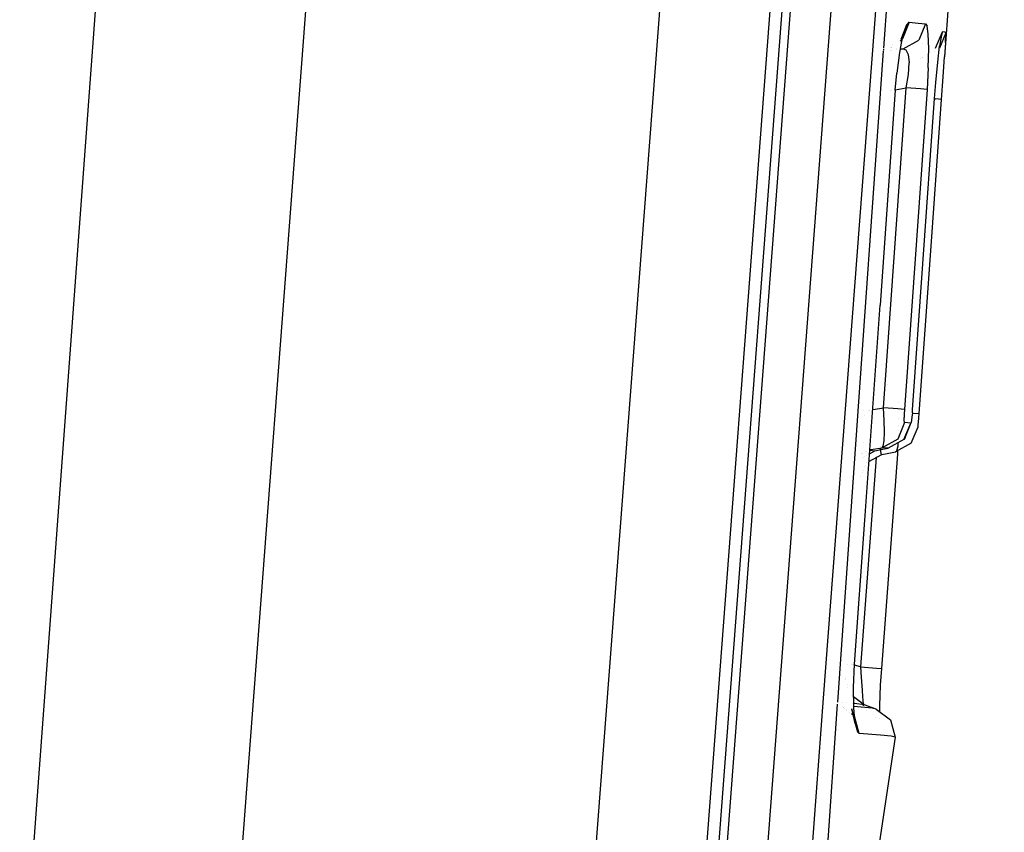
# Model space of a CAD drawing. Units: millimetres. Extents: x -1750 to 7950, y -1489 to 8051.
# Drawn here: x 1020 to 1027, y 2289 to 2295 of the extents above; entities that cross this region are included whole.
import ezdxf

# ---------------------------------------------------------------- set-up
doc = ezdxf.new("R2010")
doc.units = ezdxf.units.MM
doc.layers.add('5', color=7, linetype='CONTINUOUS', true_color=0xffffff)
doc.layers.add('HIDDEN_LINE', color=7, linetype='CONTINUOUS', true_color=0xffffff)
doc.styles.add('blockfont', font='simplex.shx')
doc.dimstyles.get("Standard").update_dxf_attribs({"dimtxt": 0.18, "dimasz": 0.18, "dimexe": 0.18, "dimexo": 0.0625, "dimgap": 0.09, "dimtad": 0, "dimtih": 1, "dimtoh": 1, "dimdec": 4, "dimzin": 0, "dimdsep": 46, "dimtxsty": 'Standard', "dimcen": 0.09, "dimadec": 0, "dimazin": 0, "dimtfac": 1, "dimtdec": 4, "dimtofl": 0, "dimtmove": 0, "dimatfit": 3, "dimfxl": 1, "dimtolj": 1, "dimtzin": 0, "dimarcsym": 0})

# ---------------------------------------------------------------- blocks, each defined once
blk = doc.blocks.new('DimnDraft3D1')
at = {"layer": 'HIDDEN_LINE', "color": 18, "linetype": 'CONTINUOUS'}
for p, q in [((96.875, 8050.983507), (3.125, 8050.983507)), ((3.125, 8050.983507), (3.125, 8025.983507)), ((96.875, 8025.983507), (96.875, 8050.983507)), ((-433.387488, 7835.649856), (-433.387488, 7953.064757)), ((433.387488, 7835.649856), (433.387488, 7953.064757)), ((-433.387488, 7949.889757), (-98.4625, 7949.889757)), ((433.387488, 7949.889757), (98.4625, 7949.889757)), ((3.125, 7873.796007), (3.125, 7848.796007)), ((96.875, 7848.796007), (96.875, 7873.796007)), ((3.125, 7848.796007), (96.875, 7848.796007))]:
    blk.add_line(p, q, dxfattribs=at)
for points in [[(-433.387488, 7949.889757), (-383.387537, 7963.287217), (-383.387439, 7936.492298), (-433.387488, 7949.889757)], [(433.387488, 7949.889757), (383.387537, 7936.492298), (383.387439, 7963.287217), (433.387488, 7949.889757)]]:
    blk.add_solid(points, dxfattribs=at)
at = {"layer": 'HIDDEN_LINE', "color": 18, "linetype": 'CONTINUOUS', "char_height": 50, "attachment_point": 8, "rotation": 90, "line_spacing_factor": 0.903614, "style": 'blockfont'}
for s, insert in [('\\W01.000;34.1 ', (-30.729167, 7949.889757)), ('\\W01.000;867 ', (91.145833, 7949.889757))]:
    blk.add_mtext(s, dxfattribs=dict(at, insert=insert))

msp = doc.modelspace()

# ---------------------------------------------------------------- linework, layer by layer
at = {"layer": '5', "color": 18, "linetype": 'CONTINUOUS'}
for p, q in [((1029.170752, 2416.958094, 2034.076452), (1013.607025, 2206.667423, 2026.545525)), ((1029.170752, 2416.958094, 2034.076452), (1013.607025, 2206.667423, 2026.545525)), ((1022.597194, 2307.11484, 2010.672808), (1020.419598, 2278.454781, 2010.730028)), ((1025.138974, 2306.659937, 2010.164738), (1023.000598, 2278.515577, 2010.221004)), ((1025.138974, 2306.659937, 2010.164738), (1023.000598, 2278.515577, 2010.221004)), ((1025.945306, 2306.676149, 2009.263039), (1023.794889, 2278.374195, 2009.319782)), ((1025.945306, 2306.676149, 2009.263039), (1023.794889, 2278.374195, 2009.319782)), ((1024.059057, 2280.673504, 2008.166075), (1025.858521, 2304.358244, 2008.118629)), ((1024.410248, 2280.58815, 1978.721142), (1026.209831, 2304.272652, 1978.673697)), ((1024.410248, 2280.58815, 1978.721142), (1026.209831, 2304.272652, 1978.673697)), ((1024.120569, 2280.674934, 1978.778124), (1025.910378, 2304.23069, 1978.731036)), ((1024.120569, 2280.674934, 1978.778124), (1025.910378, 2304.23069, 1978.731036)), ((1025.460155, 2290.13109, 1978.297307), (1026.53265, 2304.247379, 1978.2691)), ((1026.054715, 2297.117253, 1973.897154), (1025.896185, 2294.865035, 1973.902754)), ((1026.054715, 2297.117253, 1973.897154), (1025.896185, 2294.865035, 1973.902754)), ((1026.486635, 2296.877384, 1968.332529), (1026.340961, 2294.799805, 1968.79828)), ((1026.060581, 2295.027494, 1973.088861), (1026.021878, 2294.926587, 1973.048217)), ((1026.083708, 2295.052528, 1972.929478), (1026.033401, 2294.933081, 1972.924113)), ((1026.083708, 2295.052528, 1972.929478), (1026.033401, 2294.933081, 1972.924113)), ((1026.060581, 2295.027494, 1973.088861), (1026.035666, 2294.950724, 1973.230243)), ((1026.060581, 2295.027494, 1973.088861), (1026.083708, 2295.052528, 1972.929478)), ((1026.060581, 2295.027494, 1973.088861), (1026.083708, 2295.052528, 1972.929478)), ((1026.083708, 2295.052528, 1972.929478), (1026.147485, 2295.047283, 1972.409725)), ((1026.083708, 2295.052528, 1972.929478), (1026.147485, 2295.047283, 1972.409725)), ((1026.147485, 2295.047283, 1972.409725), (1026.202798, 2295.042515, 1971.8889)), ((1026.147485, 2295.047283, 1972.409725), (1026.202798, 2295.042515, 1971.8889)), ((1026.202798, 2295.042515, 1971.8889), (1026.152372, 2294.922829, 1971.884966)), ((1026.202798, 2295.042515, 1971.8889), (1026.152372, 2294.922829, 1971.884966)), ((1026.202798, 2295.042515, 1971.8889), (1026.213527, 2295.027494, 1971.768022)), ((1026.202798, 2295.042515, 1971.8889), (1026.213527, 2295.027494, 1971.768022)), ((1026.222587, 2294.966698, 1971.623778), (1026.213527, 2295.027494, 1971.768022)), ((1026.222587, 2294.966698, 1971.623778), (1026.213527, 2295.027494, 1971.768022)), ((1026.017785, 2294.915915, 1973.043919), (1026.033401, 2294.933081, 1972.924113)), ((1026.035666, 2294.950724, 1973.230243), (1026.017841, 2294.861505, 1973.310952)), ((1026.225686, 2294.862747, 1971.506715), (1026.222587, 2294.966698, 1971.623778)), ((1026.225686, 2294.862747, 1971.506715), (1026.222587, 2294.966698, 1971.623778)), ((1026.275516, 2294.863462, 1970.071435), (1026.326299, 2294.983149, 1970.072508)), ((1026.350617, 2294.976473, 1969.174147), (1026.302875, 2294.863953, 1969.174259)), ((1026.350617, 2294.976473, 1969.174147), (1026.302875, 2294.863953, 1969.174259)), ((1026.317358, 2294.957638, 1970.234871), (1026.304722, 2294.879675, 1970.379233)), ((1026.326299, 2294.983149, 1970.072508), (1026.317358, 2294.957638, 1970.234871)), ((1026.341677, 2294.979572, 1969.623446), (1026.326299, 2294.983149, 1970.072508)), ((1026.341677, 2294.979572, 1969.623446), (1026.326299, 2294.983149, 1970.072508)), ((1026.350617, 2294.976473, 1969.174147), (1026.341677, 2294.979572, 1969.623446)), ((1026.350617, 2294.976473, 1969.174147), (1026.341677, 2294.979572, 1969.623446)), ((1026.348114, 2294.905901, 1968.92035), (1026.351094, 2294.96479, 1969.068289)), ((1026.348114, 2294.905901, 1968.92035), (1026.351094, 2294.96479, 1969.068289)), ((1026.351094, 2294.96479, 1969.068289), (1026.350617, 2294.976473, 1969.174147)), ((1026.351094, 2294.96479, 1969.068289), (1026.350617, 2294.976473, 1969.174147)), ((1025.947704, 2294.867442, 1972.691241), (1025.947704, 2294.867442, 1972.691241)), ((1025.947704, 2294.867442, 1972.691241), (1025.947704, 2294.867442, 1972.691241)), ((1025.955098, 2294.86683, 1972.630917), (1025.955098, 2294.86683, 1972.630917)), ((1025.955098, 2294.86683, 1972.630917), (1025.955098, 2294.86683, 1972.630917)), ((1025.957151, 2294.86666, 1972.614171), (1025.957151, 2294.86666, 1972.614171)), ((1025.957151, 2294.86666, 1972.614171), (1025.957151, 2294.86666, 1972.614171)), ((1025.961055, 2294.892309, 1972.915147), (1025.961055, 2294.892309, 1972.915147)), ((1025.993825, 2294.863589, 1972.302819), (1025.993825, 2294.863589, 1972.302819)), ((1025.993825, 2294.863589, 1972.302819), (1025.993825, 2294.863589, 1972.302819)), ((1026.016689, 2294.855739, 1971.879612), (1026.039243, 2294.859648, 1971.874356)), ((1026.016689, 2294.855739, 1971.879612), (1026.039243, 2294.859648, 1971.874356)), ((1026.017841, 2294.861505, 1972.076261), (1026.039243, 2294.859648, 1971.874356)), ((1026.017841, 2294.861505, 1972.076261), (1026.039243, 2294.859648, 1971.874356)), ((1026.039243, 2294.859648, 1971.874356), (1026.152372, 2294.922829, 1971.884966)), ((1026.039243, 2294.859648, 1971.874356), (1026.152372, 2294.922829, 1971.884966)), ((1026.039243, 2294.859648, 1971.874356), (1026.058912, 2294.852734, 1971.799254)), ((1026.039243, 2294.859648, 1971.874356), (1026.058912, 2294.852734, 1971.799254)), ((1026.182153, 2294.899212, 1966.368009), (1026.182153, 2294.899212, 1966.368009)), ((1026.222467, 2294.721603, 1971.42911), (1026.225686, 2294.862747, 1971.506715)), ((1026.222467, 2294.721603, 1971.42911), (1026.225686, 2294.862747, 1971.506715)), ((1026.290774, 2294.760942, 1970.486164), (1026.304722, 2294.879675, 1970.379233)), ((1026.348114, 2294.905901, 1968.92035), (1026.340961, 2294.799805, 1968.79828)), ((1026.348114, 2294.905901, 1968.92035), (1026.340961, 2294.799805, 1968.79828)), ((1025.894821, 2294.84566, 1973.902802), (1025.67847, 2291.771977, 1973.910445)), ((1025.894821, 2294.84566, 1973.902802), (1025.67847, 2291.771977, 1973.910445)), ((1025.89564, 2294.857287, 1973.902774), (1025.895014, 2294.848398, 1973.902796)), ((1025.89564, 2294.857287, 1973.902774), (1025.895014, 2294.848398, 1973.902796)), ((1025.945949, 2294.84348, 1971.896096), (1025.945949, 2294.84348, 1971.896096)), ((1025.945949, 2294.84348, 1971.896096), (1025.945949, 2294.84348, 1971.896096)), ((1025.957596, 2294.845498, 1971.893382), (1025.957596, 2294.845498, 1971.893382)), ((1025.957596, 2294.845498, 1971.893382), (1025.957596, 2294.845498, 1971.893382)), ((1025.988356, 2294.850829, 1971.886214), (1025.988356, 2294.850829, 1971.886214)), ((1025.988356, 2294.850829, 1971.886214), (1025.988356, 2294.850829, 1971.886214)), ((1026.011944, 2294.831991, 1973.33765), (1025.992155, 2294.681787, 1973.401785)), ((1026.016689, 2294.855739, 1973.316168), (1026.011944, 2294.831991, 1973.33765)), ((1026.058912, 2294.852734, 1971.799254), (1026.076198, 2294.818401, 1971.710443)), ((1026.058912, 2294.852734, 1971.799254), (1026.076198, 2294.818401, 1971.710443)), ((1026.076198, 2294.818401, 1971.710443), (1026.082516, 2294.756889, 1971.639633)), ((1026.076198, 2294.818401, 1971.710443), (1026.082516, 2294.756889, 1971.639633)), ((1026.163638, 2294.789656, 1969.178441), (1026.163638, 2294.789656, 1969.178441)), ((1026.163638, 2294.789656, 1969.178441), (1026.163638, 2294.789656, 1969.178441)), ((1026.179895, 2294.795772, 1969.485769), (1026.179895, 2294.795772, 1969.485769)), ((1026.179895, 2294.795772, 1969.485769), (1026.179895, 2294.795772, 1969.485769)), ((1026.180236, 2294.795655, 1969.468898), (1026.180236, 2294.795655, 1969.468898)), ((1026.180236, 2294.795655, 1969.468898), (1026.180236, 2294.795655, 1969.468898)), ((1026.181843, 2294.792839, 1969.174212), (1026.181843, 2294.792839, 1969.174212)), ((1026.181843, 2294.792839, 1969.174212), (1026.181843, 2294.792839, 1969.174212)), ((1026.270185, 2294.840298, 1969.173986), (1026.270185, 2294.840298, 1969.173986)), ((1026.270185, 2294.840298, 1969.173986), (1026.270185, 2294.840298, 1969.173986)), ((1026.330709, 2294.654608, 1968.717098), (1026.340961, 2294.799805, 1968.79828)), ((1026.077032, 2294.671535, 1971.594095), (1026.082516, 2294.756889, 1971.639633)), ((1026.077032, 2294.671535, 1971.594095), (1026.082516, 2294.756889, 1971.639633)), ((1026.222467, 2294.721603, 1971.42911), (1026.213527, 2294.563055, 1971.403241)), ((1026.222467, 2294.721603, 1971.42911), (1026.213527, 2294.563055, 1971.403241)), ((1026.276946, 2294.614077, 1970.548153), (1026.290774, 2294.760942, 1970.486164)), ((1025.981307, 2294.558287, 1973.416686), (1025.992155, 2294.681787, 1973.401785)), ((1026.060581, 2294.574499, 1971.58134), (1026.077032, 2294.671535, 1971.594095)), ((1026.060581, 2294.574499, 1971.58134), (1026.077032, 2294.671535, 1971.594095)), ((1026.318908, 2294.490814, 1968.689799), (1026.330709, 2294.654608, 1968.717098)), ((1025.981546, 2294.561004, 1971.599789), (1026.060581, 2294.574499, 1971.58134)), ((1025.981546, 2294.561004, 1971.599789), (1026.060581, 2294.574499, 1971.58134)), ((1025.983334, 2293.478251, 1971.585274), (1026.060581, 2294.574499, 1971.58134)), ((1025.983334, 2293.478251, 1971.585274), (1026.060581, 2294.574499, 1971.58134)), ((1026.165843, 2294.56687, 1971.517205), (1026.060581, 2294.574499, 1971.58134)), ((1026.165843, 2294.56687, 1971.517205), (1026.060581, 2294.574499, 1971.58134)), ((1026.267886, 2294.496536, 1970.561981), (1026.276946, 2294.614077, 1970.548153)), ((1025.981307, 2294.558287, 1973.416686), (1025.8708, 2292.992592, 1973.419309)), ((1025.948383, 2294.555341, 1971.60753), (1025.948383, 2294.555341, 1971.60753)), ((1025.948383, 2294.555341, 1971.60753), (1025.948383, 2294.555341, 1971.60753)), ((1025.956044, 2294.556649, 1971.605741), (1025.956044, 2294.556649, 1971.605741)), ((1025.956044, 2294.556649, 1971.605741), (1025.956044, 2294.556649, 1971.605741)), ((1025.981515, 2294.560998, 1971.599796), (1025.981515, 2294.560998, 1971.599796)), ((1025.981515, 2294.560998, 1971.599796), (1025.981515, 2294.560998, 1971.599796)), ((1026.213527, 2294.563055, 1971.403241), (1026.136279, 2293.466806, 1971.407175)), ((1026.213527, 2294.563055, 1971.403241), (1026.136279, 2293.466806, 1971.407175)), ((1026.213527, 2294.563055, 1971.403241), (1026.165843, 2294.56687, 1971.517205)), ((1026.213527, 2294.563055, 1971.403241), (1026.165843, 2294.56687, 1971.517205)), ((1026.183128, 2293.293238, 1970.563054), (1026.267886, 2294.496536, 1970.561981)), ((1026.209007, 2294.498911, 1968.857012), (1026.209007, 2294.498911, 1968.857012)), ((1026.209007, 2294.498911, 1968.857012), (1026.209007, 2294.498911, 1968.857012)), ((1026.242614, 2293.422937, 1968.691111), (1026.318908, 2294.490814, 1968.689799)), ((1026.267759, 2294.494737, 1968.819509), (1026.275992, 2294.494152, 1968.814254)), ((1026.267759, 2294.494737, 1968.819509), (1026.275992, 2294.494152, 1968.814254)), ((1026.318908, 2294.490814, 1968.689799), (1026.275992, 2294.494152, 1968.814254)), ((1026.318908, 2294.490814, 1968.689799), (1026.275992, 2294.494152, 1968.814254)), ((1025.896072, 2292.244673, 1971.589565), (1025.983334, 2293.478251, 1971.585274)), ((1025.896072, 2292.244673, 1971.589565), (1025.983334, 2293.478251, 1971.585274)), ((1026.136279, 2293.466806, 1971.407175), (1026.049018, 2292.233229, 1971.411467)), ((1026.136279, 2293.466806, 1971.407175), (1026.049018, 2292.233229, 1971.411467)), ((1026.155233, 2292.203188, 1968.692422), (1026.242614, 2293.422937, 1968.691111)), ((1026.107907, 2292.230129, 1970.563889), (1026.183128, 2293.293238, 1970.563054)), ((1025.796261, 2291.938781, 1973.420994), (1025.8708, 2292.992592, 1973.419309)), ((1025.92235, 2292.412005, 1968.909597), (1025.92235, 2292.412005, 1968.909597)), ((1025.92235, 2292.412005, 1968.909597), (1025.92235, 2292.412005, 1968.909597)), ((1026.006433, 2292.282459, 1968.88772), (1026.006433, 2292.282459, 1968.88772)), ((1026.006433, 2292.282459, 1968.88772), (1026.006433, 2292.282459, 1968.88772)), ((1025.710428, 2292.226001, 1971.653147), (1025.710428, 2292.226001, 1971.653147)), ((1025.710428, 2292.226001, 1971.653147), (1025.710428, 2292.226001, 1971.653147)), ((1025.751741, 2292.222986, 1971.62818), (1025.751741, 2292.222986, 1971.62818)), ((1025.751741, 2292.222986, 1971.62818), (1025.751741, 2292.222986, 1971.62818)), ((1025.789962, 2292.226384, 1971.61437), (1025.789962, 2292.226384, 1971.61437)), ((1025.789962, 2292.226384, 1971.61437), (1025.789962, 2292.226384, 1971.61437)), ((1025.793854, 2292.227062, 1971.613462), (1025.793854, 2292.227062, 1971.613462)), ((1025.793854, 2292.227062, 1971.613462), (1025.793854, 2292.227062, 1971.613462)), ((1025.816937, 2292.231085, 1971.608081), (1025.819659, 2292.23156, 1971.607447)), ((1025.816937, 2292.231085, 1971.608081), (1025.819659, 2292.23156, 1971.607447)), ((1025.819659, 2292.23156, 1971.607447), (1025.896072, 2292.244673, 1971.589565)), ((1025.819659, 2292.23156, 1971.607447), (1025.896072, 2292.244673, 1971.589565)), ((1026.001453, 2292.237043, 1971.525431), (1025.896072, 2292.244673, 1971.589565)), ((1026.001453, 2292.237043, 1971.525431), (1025.896072, 2292.244673, 1971.589565)), ((1025.901914, 2292.151451, 1971.571565), (1025.896072, 2292.244673, 1971.589565)), ((1025.901914, 2292.151451, 1971.571565), (1025.896072, 2292.244673, 1971.589565)), ((1026.049018, 2292.233229, 1971.411467), (1026.001453, 2292.237043, 1971.525431)), ((1026.049018, 2292.233229, 1971.411467), (1026.001453, 2292.237043, 1971.525431)), ((1026.049018, 2292.233229, 1971.411467), (1026.04723, 2292.201519, 1971.406341)), ((1026.049018, 2292.233229, 1971.411467), (1026.04723, 2292.201519, 1971.406341)), ((1026.106119, 2292.207241, 1970.56663), (1026.103377, 2292.177677, 1970.578909)), ((1026.112437, 2292.206526, 1968.816996), (1026.106096, 2292.206989, 1968.821046)), ((1026.112437, 2292.206526, 1968.816996), (1026.106096, 2292.206989, 1968.821046)), ((1026.106119, 2292.207241, 1970.56663), (1026.107907, 2292.230129, 1970.563889)), ((1026.112437, 2292.206526, 1968.816996), (1026.155233, 2292.203188, 1968.692422)), ((1026.112437, 2292.206526, 1968.816996), (1026.155233, 2292.203188, 1968.692422)), ((1025.759749, 2292.19132, 1971.616146), (1025.759749, 2292.19132, 1971.616146)), ((1025.759749, 2292.19132, 1971.616146), (1025.759749, 2292.19132, 1971.616146)), ((1025.903463, 2292.067289, 1971.524358), (1025.901914, 2292.151451, 1971.571565)), ((1025.903463, 2292.067289, 1971.524358), (1025.901914, 2292.151451, 1971.571565)), ((1026.05021, 2292.137146, 1971.314192), (1025.999546, 2292.01746, 1971.310973)), ((1026.05021, 2292.137146, 1971.314192), (1025.999546, 2292.01746, 1971.310973)), ((1026.004206, 2292.17031, 1968.878974), (1026.004206, 2292.17031, 1968.878974)), ((1026.004206, 2292.17031, 1968.878974), (1026.004206, 2292.17031, 1968.878974)), ((1026.04723, 2292.201519, 1971.406341), (1026.046515, 2292.173147, 1971.390843)), ((1026.04723, 2292.201519, 1971.406341), (1026.046515, 2292.173147, 1971.390843)), ((1026.046991, 2292.152405, 1971.367359), (1026.046515, 2292.173147, 1971.390843)), ((1026.046991, 2292.152405, 1971.367359), (1026.046515, 2292.173147, 1971.390843)), ((1026.048541, 2292.140245, 1971.338272), (1026.046991, 2292.152405, 1971.367359)), ((1026.048541, 2292.140245, 1971.338272), (1026.046991, 2292.152405, 1971.367359)), ((1026.05021, 2292.137146, 1971.314192), (1026.048541, 2292.140245, 1971.338272)), ((1026.05021, 2292.137146, 1971.314192), (1026.048541, 2292.140245, 1971.338272)), ((1026.09539, 2292.132854, 1970.661759), (1026.05021, 2292.137146, 1971.314192)), ((1026.09539, 2292.132854, 1970.661759), (1026.05021, 2292.137146, 1971.314192)), ((1026.052833, 2292.028189, 1970.588207), (1026.097655, 2292.1381, 1970.629215)), ((1026.097655, 2292.1381, 1970.629215), (1026.09539, 2292.132854, 1970.661759)), ((1026.097655, 2292.1381, 1970.629215), (1026.09539, 2292.132854, 1970.661759)), ((1026.100516, 2292.153597, 1970.600367), (1026.097655, 2292.1381, 1970.629215)), ((1026.103377, 2292.177677, 1970.578909), (1026.100516, 2292.153597, 1970.600367)), ((1026.149154, 2292.11998, 1968.646288), (1026.150703, 2292.141438, 1968.670726)), ((1026.150703, 2292.141438, 1968.670726), (1026.152849, 2292.170525, 1968.686938)), ((1026.152849, 2292.170525, 1968.686938), (1026.155233, 2292.203188, 1968.692422)), ((1025.900483, 2292.00387, 1971.455336), (1025.903463, 2292.067289, 1971.524358)), ((1025.900483, 2292.00387, 1971.455336), (1025.903463, 2292.067289, 1971.524358)), ((1026.007298, 2292.116012, 1968.867276), (1026.007298, 2292.116012, 1968.867276)), ((1026.007298, 2292.116012, 1968.867276), (1026.007298, 2292.116012, 1968.867276)), ((1026.007353, 2292.076359, 1968.844209), (1026.007353, 2292.076359, 1968.844209)), ((1026.007353, 2292.076359, 1968.844209), (1026.007353, 2292.076359, 1968.844209)), ((1026.044726, 2292.013168, 1970.659494), (1026.09539, 2292.132854, 1970.661759)), ((1026.044726, 2292.013168, 1970.659494), (1026.09539, 2292.132854, 1970.661759)), ((1026.09694, 2291.986465, 1968.595982), (1026.147842, 2292.105913, 1968.595147)), ((1026.147842, 2292.105913, 1968.595147), (1026.148081, 2292.108297, 1968.616486)), ((1026.148081, 2292.108297, 1968.616486), (1026.149154, 2292.11998, 1968.646288)), ((1025.999546, 2292.01746, 1971.310973), (1025.886297, 2291.954279, 1971.302509)), ((1025.999546, 2292.01746, 1971.310973), (1025.886297, 2291.954279, 1971.302509)), ((1025.893688, 2291.965485, 1971.371531), (1025.900483, 2292.00387, 1971.455336)), ((1025.893688, 2291.965485, 1971.371531), (1025.900483, 2292.00387, 1971.455336)), ((1026.044726, 2292.013168, 1970.659494), (1025.931239, 2291.949987, 1970.653176)), ((1026.007392, 2292.048079, 1968.827758), (1026.007392, 2292.048079, 1968.827758)), ((1026.007392, 2292.048079, 1968.827758), (1026.007392, 2292.048079, 1968.827758)), ((1026.052833, 2292.028189, 1970.588207), (1026.044726, 2292.013168, 1970.659494)), ((1025.749195, 2291.989014, 1971.503153), (1025.749195, 2291.989014, 1971.503153)), ((1025.749195, 2291.989014, 1971.503153), (1025.749195, 2291.989014, 1971.503153)), ((1025.760055, 2291.426897, 1973.421812), (1025.796049, 2291.935783, 1973.420998)), ((1025.767333, 2291.927035, 1971.324776), (1025.767333, 2291.927035, 1971.324776)), ((1025.767333, 2291.927035, 1971.324776), (1025.767333, 2291.927035, 1971.324776)), ((1025.771265, 2291.929229, 1971.325074), (1025.771265, 2291.929229, 1971.325074)), ((1025.771265, 2291.929229, 1971.325074), (1025.771265, 2291.929229, 1971.325074)), ((1025.794249, 2291.910327, 1970.625767), (1025.833368, 2291.932106, 1970.627904)), ((1025.796049, 2291.935783, 1971.166272), (1025.833368, 2291.932106, 1970.627904)), ((1025.796049, 2291.935783, 1971.166272), (1025.833368, 2291.932106, 1970.627904)), ((1025.796261, 2291.938781, 1971.323473), (1025.803328, 2291.939974, 1971.321821)), ((1025.796261, 2291.938781, 1971.323473), (1025.803328, 2291.939974, 1971.321821)), ((1025.803328, 2291.939974, 1971.321821), (1025.886297, 2291.954279, 1971.302509)), ((1025.803328, 2291.939974, 1971.321821), (1025.886297, 2291.954279, 1971.302509)), ((1025.833368, 2291.932106, 1970.627904), (1025.879264, 2291.940451, 1970.639825)), ((1025.845438, 2291.931558, 1966.093635), (1025.845438, 2291.931558, 1966.093635)), ((1025.845438, 2291.931558, 1966.093635), (1025.845438, 2291.931558, 1966.093635)), ((1025.872231, 2291.945934, 1968.776822), (1025.87676, 2291.911602, 1968.686581)), ((1025.872231, 2291.945934, 1968.776822), (1025.87676, 2291.911602, 1968.686581)), ((1025.872951, 2291.95963, 1968.792577), (1025.872951, 2291.95963, 1968.792577)), ((1025.872951, 2291.95963, 1968.792577), (1025.872951, 2291.95963, 1968.792577)), ((1025.879264, 2291.940451, 1970.639825), (1025.931239, 2291.949987, 1970.653176)), ((1025.886297, 2291.954279, 1971.302509), (1025.893688, 2291.965485, 1971.371531)), ((1025.886297, 2291.954279, 1971.302509), (1025.893688, 2291.965485, 1971.371531)), ((1025.931239, 2291.949987, 1970.653176), (1025.886297, 2291.954279, 1971.302509)), ((1025.931239, 2291.949987, 1970.653176), (1025.886297, 2291.954279, 1971.302509)), ((1025.923848, 2291.912794, 1968.610883), (1025.983334, 2291.923285, 1968.596935)), ((1026.09694, 2291.986465, 1968.595982), (1025.983334, 2291.923285, 1968.596935)), ((1025.983334, 2291.923285, 1968.596935), (1025.992036, 2291.931629, 1968.658686)), ((1025.983334, 2291.923285, 1968.596935), (1025.992036, 2291.931629, 1968.658686)), ((1025.992036, 2291.931629, 1968.658686), (1026.00193, 2291.968346, 1968.745708)), ((1025.992036, 2291.931629, 1968.658686), (1026.00193, 2291.968346, 1968.745708)), ((1025.999049, 2291.932024, 1965.88047), (1025.997281, 2291.908264, 1965.880513)), ((1025.999335, 2291.935879, 1965.880463), (1025.999335, 2291.935879, 1965.880463)), ((1026.00193, 2291.968346, 1968.745708), (1026.003823, 2291.990396, 1968.770845)), ((1026.00193, 2291.968346, 1968.745708), (1026.003823, 2291.990396, 1968.770845)), ((1025.841761, 2291.882288, 1966.09374), (1025.727868, 2290.35759, 1966.096997)), ((1025.841761, 2291.882288, 1966.09374), (1025.727868, 2290.35759, 1966.096997)), ((1025.737288, 2291.910273, 1971.322499), (1025.737288, 2291.910273, 1971.322499)), ((1025.737288, 2291.910273, 1971.322499), (1025.737288, 2291.910273, 1971.322499)), ((1025.740835, 2291.912252, 1971.322768), (1025.740835, 2291.912252, 1971.322768)), ((1025.740835, 2291.912252, 1971.322768), (1025.740835, 2291.912252, 1971.322768)), ((1025.749214, 2291.885256, 1970.623307), (1025.749214, 2291.885256, 1970.623307)), ((1025.755909, 2291.888983, 1970.623673), (1025.755909, 2291.888983, 1970.623673)), ((1025.768755, 2291.896134, 1970.624375), (1025.768755, 2291.896134, 1970.624375)), ((1025.790247, 2291.853747, 1968.620967), (1025.883913, 2291.905642, 1968.620181)), ((1025.842284, 2291.889287, 1966.093725), (1025.842284, 2291.889287, 1966.093725)), ((1025.842284, 2291.889287, 1966.093725), (1025.842284, 2291.889287, 1966.093725)), ((1025.87676, 2291.911602, 1968.686581), (1025.883913, 2291.905642, 1968.620181)), ((1025.87676, 2291.911602, 1968.686581), (1025.883913, 2291.905642, 1968.620181)), ((1025.997281, 2291.908264, 1965.880513), (1025.880575, 2290.345907, 1965.883374)), ((1025.883913, 2291.905642, 1968.620181), (1025.923848, 2291.912794, 1968.610883)), ((1025.748619, 2291.791806, 1968.62144), (1025.748619, 2291.791806, 1968.62144)), ((1025.758941, 2291.81603, 1968.621294), (1025.758941, 2291.81603, 1968.621294)), ((1025.763488, 2291.826699, 1968.621231), (1025.763488, 2291.826699, 1968.621231)), ((1025.773849, 2291.844662, 1968.621105), (1025.773849, 2291.844662, 1968.621105)), ((1025.678442, 2291.771576, 1973.910446), (1025.560914, 2290.101869, 1973.914598)), ((1025.678442, 2291.771576, 1973.910446), (1025.560914, 2290.101869, 1973.914598)), ((1025.728434, 2291.744441, 1968.621723), (1025.728434, 2291.744441, 1968.621723)), ((1025.740891, 2291.773673, 1968.621548), (1025.740891, 2291.773673, 1968.621548)), ((1025.685549, 2290.378809, 1973.4236), (1025.760055, 2291.426897, 1973.421812)), ((1025.636813, 2290.378249, 1966.134361), (1025.636813, 2290.378249, 1966.134361)), ((1025.636813, 2290.378249, 1966.134361), (1025.636813, 2290.378249, 1966.134361)), ((1025.661596, 2290.376354, 1966.117822), (1025.661596, 2290.376354, 1966.117822)), ((1025.661596, 2290.376354, 1966.117822), (1025.661596, 2290.376354, 1966.117822)), ((1025.669243, 2290.37577, 1966.112719), (1025.669243, 2290.37577, 1966.112719)), ((1025.669243, 2290.37577, 1966.112719), (1025.669243, 2290.37577, 1966.112719)), ((1025.677681, 2290.208578, 1973.395467), (1025.685549, 2290.378809, 1973.4236)), ((1025.678225, 2290.373813, 1966.108894), (1025.678225, 2290.373813, 1966.108894)), ((1025.678225, 2290.373813, 1966.108894), (1025.678225, 2290.373813, 1966.108894)), ((1025.727868, 2290.35759, 1966.096997), (1025.685212, 2290.37153, 1966.10722)), ((1025.727868, 2290.35759, 1966.096997), (1025.685212, 2290.37153, 1966.10722)), ((1025.727868, 2290.35759, 1966.096997), (1025.732875, 2290.282249, 1966.103315)), ((1025.727868, 2290.35759, 1966.096997), (1025.732875, 2290.282249, 1966.103315)), ((1025.727868, 2290.35759, 1966.096997), (1025.844097, 2290.348768, 1966.018915)), ((1025.727868, 2290.35759, 1966.096997), (1025.844097, 2290.348768, 1966.018915)), ((1025.844097, 2290.348768, 1966.018915), (1025.880575, 2290.345907, 1965.883374)), ((1025.844097, 2290.348768, 1966.018915), (1025.880575, 2290.345907, 1965.883374)), ((1025.880575, 2290.345907, 1965.883374), (1025.872827, 2290.225506, 1965.897799)), ((1025.619768, 2290.273953, 1968.985236), (1025.619768, 2290.273953, 1968.985236)), ((1025.732875, 2290.282249, 1966.103315), (1025.739551, 2290.189028, 1966.13884)), ((1025.732875, 2290.282249, 1966.103315), (1025.739551, 2290.189028, 1966.13884)), ((1025.621632, 2290.266973, 1968.985255), (1025.621632, 2290.266973, 1968.985255)), ((1025.63146, 2290.230159, 1968.985359), (1025.63146, 2290.230159, 1968.985359)), ((1025.637381, 2290.207981, 1968.985422), (1025.637381, 2290.207981, 1968.985422)), ((1025.679111, 2290.056944, 1973.31214), (1025.677681, 2290.208578, 1973.395467)), ((1025.872827, 2290.225506, 1965.897799), (1025.867581, 2290.075302, 1965.961337)), ((1024.899332, 2282.749474, 1978.312057), (1025.460123, 2290.130658, 1978.297308)), ((1025.660993, 2290.152039, 1968.985632), (1025.660993, 2290.152039, 1968.985632)), ((1025.75469, 2290.081739, 1968.986273), (1025.678337, 2290.139026, 1968.98575)), ((1025.739551, 2290.189028, 1966.13884), (1025.743246, 2290.13896, 1966.176271)), ((1025.739551, 2290.189028, 1966.13884), (1025.743246, 2290.13896, 1966.176271)), ((1025.743246, 2290.13896, 1966.176271), (1025.745034, 2290.115118, 1966.201901)), ((1025.743246, 2290.13896, 1966.176271), (1025.745034, 2290.115118, 1966.201901)), ((1025.559748, 2290.085301, 1973.914639), (1025.43052, 2288.249375, 1973.919204)), ((1025.559748, 2290.085301, 1973.914639), (1025.43052, 2288.249375, 1973.919204)), ((1025.596047, 2290.067003, 1972.91949), (1025.596047, 2290.067003, 1972.91949)), ((1025.598355, 2290.098505, 1971.806891), (1025.598355, 2290.098505, 1971.806891)), ((1025.598355, 2290.098505, 1971.806891), (1025.598355, 2290.098505, 1971.806891)), ((1025.604027, 2290.06094, 1972.920605), (1025.604027, 2290.06094, 1972.920605)), ((1025.606245, 2290.059255, 1972.920915), (1025.606245, 2290.059255, 1972.920915)), ((1025.628898, 2290.095761, 1971.499561), (1025.628898, 2290.095761, 1971.499561)), ((1025.628898, 2290.095761, 1971.499561), (1025.628898, 2290.095761, 1971.499561)), ((1025.669238, 2290.092136, 1971.093659), (1025.669238, 2290.092136, 1971.093659)), ((1025.669238, 2290.092136, 1971.093659), (1025.669238, 2290.092136, 1971.093659)), ((1025.684118, 2290.090799, 1970.943928), (1025.678788, 2290.091278, 1970.997566)), ((1025.684118, 2290.090799, 1970.943928), (1025.678788, 2290.091278, 1970.997566)), ((1025.813699, 2290.056944, 1970.312357), (1025.678995, 2290.069246, 1971.822707)), ((1025.813699, 2290.056944, 1970.312357), (1025.678995, 2290.069246, 1971.822707)), ((1025.689125, 2289.945364, 1973.185897), (1025.679111, 2290.056944, 1973.31214)), ((1025.75469, 2290.081739, 1968.986273), (1025.684118, 2290.090799, 1970.943928)), ((1025.75469, 2290.081739, 1968.986273), (1025.684118, 2290.090799, 1970.943928)), ((1025.745034, 2290.115118, 1966.201901), (1025.746975, 2290.087528, 1966.251536)), ((1025.745034, 2290.115118, 1966.201901), (1025.746975, 2290.087528, 1966.251536)), ((1025.747316, 2290.082686, 1966.260246), (1025.747918, 2290.07413, 1966.275638)), ((1025.747316, 2290.082686, 1966.260246), (1025.747918, 2290.07413, 1966.275638)), ((1025.748489, 2290.062899, 1966.31926), (1025.748489, 2290.062899, 1966.31926)), ((1025.748489, 2290.062899, 1966.31926), (1025.748489, 2290.062899, 1966.31926)), ((1025.84362, 2290.050745, 1968.347549), (1025.75469, 2290.081739, 1968.986273)), ((1025.84362, 2290.050745, 1968.347549), (1025.813699, 2290.056944, 1970.312357)), ((1025.84362, 2290.050745, 1968.347549), (1025.813699, 2290.056944, 1970.312357)), ((1025.867581, 2290.075302, 1965.961337), (1025.867877, 2290.032525, 1965.999549)), ((1025.612645, 2290.054392, 1972.921809), (1025.612645, 2290.054392, 1972.921809)), ((1025.612654, 2290.054385, 1972.92181), (1025.612654, 2290.054385, 1972.92181)), ((1025.625058, 2290.044961, 1972.923543), (1025.625058, 2290.044961, 1972.923543)), ((1025.628171, 2290.042595, 1972.923978), (1025.628171, 2290.042595, 1972.923978)), ((1025.651133, 2290.025149, 1972.927186), (1025.651133, 2290.025149, 1972.927186)), ((1025.674825, 2290.007147, 1972.930497), (1025.663689, 2290.015609, 1972.928941)), ((1025.689125, 2289.945364, 1973.185897), (1025.664568, 2290.05146, 1973.117948)), ((1025.676489, 2290.006399, 1973.00458), (1025.664568, 2290.05146, 1973.117948)), ((1025.684595, 2289.999723, 1972.931862), (1025.67568, 2290.006497, 1972.930616)), ((1025.684595, 2289.999723, 1972.931862), (1025.676489, 2290.006399, 1973.00458)), ((1025.717974, 2289.873838, 1972.937584), (1025.684595, 2289.999723, 1972.931862)), ((1025.717974, 2289.873838, 1972.937584), (1025.684595, 2289.999723, 1972.931862)), ((1025.769575, 2290.037388, 1966.383027), (1025.769575, 2290.037388, 1966.383027)), ((1025.837898, 2289.985794, 1966.377321), (1025.837898, 2289.985794, 1966.377321)), ((1025.84362, 2290.050745, 1968.347549), (1025.948048, 2289.972305, 1968.345881)), ((1025.689125, 2289.945364, 1973.185897), (1025.705814, 2289.884567, 1973.034382)), ((1025.689125, 2289.945364, 1973.185897), (1025.705814, 2289.884567, 1973.034382)), ((1025.86822, 2289.983039, 1966.043754), (1025.86822, 2289.983039, 1966.043754)), ((1025.948048, 2289.972305, 1968.345881), (1025.981784, 2289.845943, 1968.345404)), ((1025.717974, 2289.873838, 1972.937584), (1025.705814, 2289.884567, 1973.034382)), ((1025.717974, 2289.873838, 1972.937584), (1025.705814, 2289.884567, 1973.034382)), ((1025.874001, 2289.859524, 1971.191386), (1025.717974, 2289.873838, 1972.937584)), ((1025.874001, 2289.859524, 1971.191386), (1025.717974, 2289.873838, 1972.937584)), ((1025.981784, 2289.845943, 1968.345404), (1025.754929, 2288.351059, 1971.634388)), ((1025.951862, 2289.852381, 1970.319986), (1025.874015, 2289.859523, 1971.191224)), ((1025.951862, 2289.852381, 1970.319986), (1025.874015, 2289.859523, 1971.191224)), ((1025.981784, 2289.845943, 1968.345404), (1025.951862, 2289.852381, 1970.319986)), ((1025.981784, 2289.845943, 1968.345404), (1025.951862, 2289.852381, 1970.319986))]:
    msp.add_line(p, q, dxfattribs=at)

# ---------------------------------------------------------------- dimensions: what is measured, and where the dimension line sits
at = {"layer": 'HIDDEN_LINE', "color": 18, "linetype": 'CONTINUOUS', "lineweight": -3}
dim = msp.add_linear_dim(base=(7949.889757, -433.387488), p1=(7873.796007, -3.125), p2=(7835.649856, 433.387488), angle=90, text='\\C18 <> ', dimstyle='Standard', override={"dimtxt": 50, "dimasz": 50, "dimexe": 3.175, "dimexo": 1.5875, "dimgap": 25, "dimtoh": 0, "dimdec": 1, "dimzin": 8, "dimpost": '\\X', "dimtxsty": 'blockfont', "dimsah": 1, "dimclrd": 18, "dimclre": 18, "dimclrt": 18, "dimtm": -0.002, "dimtdec": 1, "dimtofl": 1, "dimtmove": 0}, dxfattribs=at)
dim.commit()
dim.dimension.update_dxf_attribs({"geometry": 'DimnDraft3D1', "text_midpoint": (7949.889757, 96.875), "dimtype": 160})

doc.saveas('drawing.dxf')
